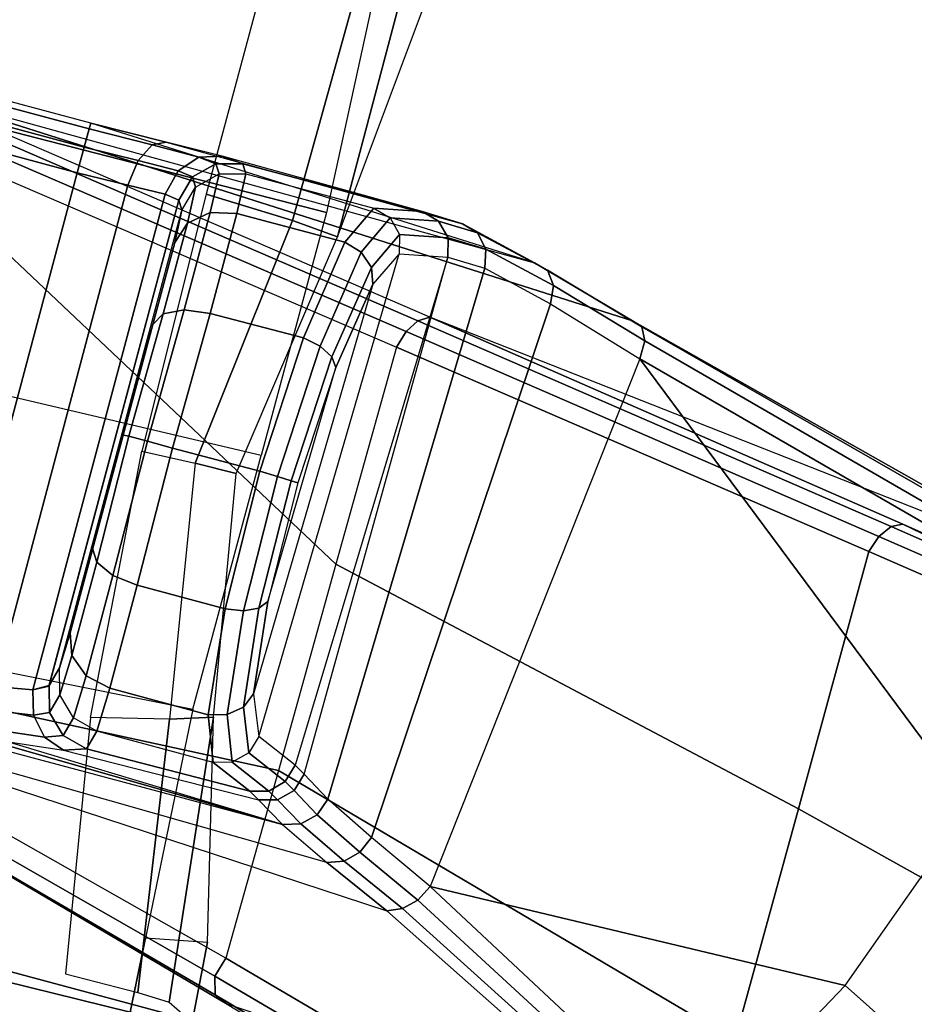
# Model space of a CAD drawing. Units: inches. Extents: x -2 to 404, y -6 to 203.
# Drawn here: x 140 to 142, y 131 to 133 of the extents above; entities that cross this region are included whole.
import ezdxf

# ---------------------------------------------------------------- set-up
doc = ezdxf.new("R2010")
doc.units = ezdxf.units.IN
doc.header["$MEASUREMENT"] = 0
for name, color, linetype in [('SEAT-CHASSIS', 5, 'Continuous'), ('SEAT-FABRIC', 5, 'Continuous'), ('SEAT-FRAME', 5, 'Continuous')]:
    doc.layers.add(name, color=color, linetype=linetype)

# ---------------------------------------------------------------- blocks, each defined once
blk = doc.blocks.new('1cosm_lowback_fxdarms_0t')
at = {"layer": 'SEAT-CHASSIS'}
for points in [[(5.8793, -5.4406, 18.0915), (5.6651, -6.1952, 18.0384), (5.5419, -6.9724, 18.569), (5.7184, -6.043, 18.5238)], [(5.5419, -6.9724, 18.569), (5.7184, -6.043, 18.5238), (5.5438, -6.7005, 18.9957), (5.4255, -7.7381, 19.0938)], [(6.5287, -6.288, 18.441), (6.2324, -6.8769, 19.0318), (5.9225, -6.7639, 19.0575), (6.1712, -6.1327, 18.5495)], [(5.6651, -6.1952, 18.0384), (5.5419, -6.9724, 18.569), (5.5498, -6.9887, 18.5474), (5.669, -6.2118, 18.0156)], [(5.669, -6.2118, 18.0156), (5.5498, -6.9887, 18.5474), (5.5687, -7.0025, 18.5317), (5.6858, -6.2267, 17.998)], [(5.6858, -6.2267, 17.998), (5.5687, -7.0025, 18.5317), (5.5947, -7.0111, 18.525), (5.7115, -6.2363, 17.9901)], [(5.7115, -6.2363, 17.9901), (5.5946, -7.0111, 18.525), (5.9948, -7.0134, 18.4047), (6.1907, -6.2379, 17.8131)], [(6.1907, -6.2379, 17.8131), (5.9948, -7.0134, 18.4047), (6.3545, -7.0158, 18.1922), (6.5963, -6.2395, 17.5028)], [(6.7969, -6.4979, 18.2247), (6.5104, -7.0291, 18.9397), (6.2324, -6.8769, 19.0318), (6.5287, -6.288, 18.441)], [(5.5438, -6.7005, 18.9957), (5.3521, -7.4434, 19.5273), (5.3571, -7.4271, 19.5511), (5.5533, -6.6862, 19.0187)], [(5.5533, -6.6862, 19.0187), (5.3571, -7.4271, 19.5511), (5.3764, -7.4176, 19.571), (5.5747, -6.6789, 19.0366)], [(5.5747, -6.6789, 19.0366), (5.3764, -7.4176, 19.571), (5.4041, -7.4177, 19.5805), (5.6022, -6.6805, 19.0445)], [(5.6022, -6.6805, 19.0445), (5.6022, -6.6805, 19.0445), (5.4041, -7.4177, 19.5805), (5.9225, -6.7639, 19.0575)], [(5.3521, -7.4434, 19.5273), (5.5438, -6.7005, 18.9957), (5.4255, -7.7381, 19.0938), (5.2986, -8.6004, 19.6882)], [(6.2502, -7.5167, 19.5631), (6.2324, -6.8769, 19.0318), (5.9225, -6.7639, 19.0575), (5.4041, -7.4177, 19.5805)], [(6.5104, -7.0291, 18.9397), (6.5104, -7.0291, 18.9397), (6.2324, -6.8769, 19.0318), (6.2502, -7.5167, 19.5631)], [(5.5419, -6.9724, 18.569), (5.4255, -7.7381, 19.0938), (5.4354, -7.754, 19.0729), (5.5498, -6.9887, 18.5474)], [(5.5498, -6.9887, 18.5474), (5.4354, -7.754, 19.0729), (5.4554, -7.7671, 19.0583), (5.5687, -7.0025, 18.5317)], [(5.5687, -7.0025, 18.5317), (5.4554, -7.7671, 19.0583), (5.4817, -7.775, 19.0527), (5.5947, -7.0111, 18.525)], [(5.5946, -7.0111, 18.525), (5.4817, -7.775, 19.0527), (5.8199, -7.7782, 18.9799), (5.9948, -7.0134, 18.4047)], [(5.9948, -7.0134, 18.4047), (5.8199, -7.7782, 18.9799), (6.1409, -7.7815, 18.8512), (6.3545, -7.0158, 18.1922)], [(6.7043, -7.0313, 17.8976), (6.4907, -7.7858, 18.6819), (6.4997, -7.7651, 18.7044), (6.7188, -7.0123, 17.9202)], [(6.3545, -7.0158, 18.1922), (6.1409, -7.7815, 18.8512), (6.4333, -7.7851, 18.6667), (6.6453, -7.0185, 17.8928)], [(6.2747, -7.5293, 19.5603), (6.527, -7.0482, 18.9305), (6.5104, -7.0291, 18.9397), (6.2502, -7.5167, 19.5631)], [(6.6453, -7.0185, 17.8928), (6.4333, -7.7851, 18.6667), (6.4639, -7.7939, 18.6667), (6.6736, -7.0339, 17.8862)], [(6.6736, -7.0339, 17.8862), (6.4639, -7.7939, 18.6667), (6.4907, -7.7858, 18.6819), (6.7043, -7.0313, 17.8976)], [(6.2929, -7.548, 19.551), (6.5376, -7.0693, 18.9177), (6.527, -7.0482, 18.9305), (6.2747, -7.5293, 19.5603)], [(6.302, -7.5699, 19.5368), (6.5415, -7.091, 18.9023), (6.5376, -7.0693, 18.9177), (6.2929, -7.548, 19.551)], [(6.5415, -7.091, 18.9023), (6.4997, -7.7651, 18.7044), (6.2398, -8.7004, 19.6919), (6.302, -7.5699, 19.5368)], [(5.3119, -7.5858, 19.6999), (5.3571, -7.4271, 19.5511), (5.3521, -7.4434, 19.5273), (5.3063, -7.6074, 19.681)], [(5.3315, -7.5714, 19.7159), (5.3764, -7.4176, 19.571), (5.3571, -7.4271, 19.5511), (5.3119, -7.5858, 19.6999)], [(5.3593, -7.5684, 19.7243), (5.4041, -7.4177, 19.5805), (5.3764, -7.4176, 19.571), (5.3315, -7.5714, 19.7159)], [(5.4041, -7.4177, 19.5805), (6.2502, -7.5167, 19.5631), (6.202, -7.6206, 19.7103), (5.3593, -7.5684, 19.7243)], [(5.3063, -7.6074, 19.681), (5.3063, -7.6074, 19.681), (5.3521, -7.4434, 19.5273), (5.2986, -8.6004, 19.6882)], [(6.2278, -7.6318, 19.7098), (6.2747, -7.5293, 19.5603), (6.2502, -7.5167, 19.5631), (6.202, -7.6206, 19.7103)], [(6.2469, -7.6513, 19.7031), (6.2929, -7.548, 19.551), (6.2747, -7.5293, 19.5603), (6.2278, -7.6318, 19.7098)], [(6.2554, -7.6755, 19.6915), (6.302, -7.5699, 19.5368), (6.2929, -7.548, 19.551), (6.2469, -7.6513, 19.7031)], [(5.3052, -7.6835, 19.9007), (5.3315, -7.5714, 19.7159), (5.3119, -7.5858, 19.6999), (5.2848, -7.7017, 19.8913)], [(5.3332, -7.6777, 19.9052), (5.3593, -7.5684, 19.7243), (5.3315, -7.5714, 19.7159), (5.3052, -7.6835, 19.9007)], [(5.3593, -7.5684, 19.7243), (6.202, -7.6206, 19.7103), (6.1635, -7.6986, 19.8751), (5.3332, -7.6777, 19.9052)], [(6.2398, -8.7004, 19.6919), (6.2398, -8.7004, 19.6919), (6.302, -7.5699, 19.5368), (6.2554, -7.6755, 19.6915)], [(5.2848, -7.7017, 19.8913), (5.3119, -7.5858, 19.6999), (5.3063, -7.6074, 19.681), (5.2777, -7.7272, 19.8796)], [(5.2743, -8.1878, 19.9138), (5.2777, -7.7272, 19.8796), (5.3063, -7.6074, 19.681), (5.2759, -8.3048, 19.8814)], [(5.3063, -7.6074, 19.681), (5.2759, -8.3048, 19.8814), (5.276, -8.4361, 19.8814), (5.2986, -8.6004, 19.6882)], [(6.1902, -7.7082, 19.8761), (6.2278, -7.6318, 19.7098), (6.202, -7.6206, 19.7103), (6.1635, -7.6986, 19.8751)], [(6.2098, -7.7285, 19.8722), (6.2469, -7.6513, 19.7031), (6.2278, -7.6318, 19.7098), (6.1902, -7.7082, 19.8761)], [(6.2177, -7.7547, 19.8645), (6.2554, -7.6755, 19.6915), (6.2469, -7.6513, 19.7031), (6.2098, -7.7285, 19.8722)], [(5.3317, -7.7355, 20.1101), (5.3332, -7.6777, 19.9052), (5.3052, -7.6835, 19.9007), (5.3037, -7.7425, 20.1099)], [(5.3332, -7.6777, 19.9052), (6.1635, -7.6986, 19.8751), (6.1364, -7.7429, 20.054), (5.3317, -7.7355, 20.1101)], [(6.2554, -7.6755, 19.6915), (6.2398, -8.7004, 19.6919), (6.2184, -8.7826, 19.805), (6.2177, -7.7547, 19.8645)], [(5.3037, -7.7425, 20.1099), (5.3052, -7.6835, 19.9007), (5.2848, -7.7017, 19.8913), (5.2831, -7.7626, 20.1076)], [(5.2831, -7.7626, 20.1076), (5.2848, -7.7017, 19.8913), (5.2777, -7.7272, 19.8796), (5.2754, -7.7902, 20.104)], [(6.1639, -7.7511, 20.0557), (6.1902, -7.7082, 19.8761), (6.1635, -7.6986, 19.8751), (6.1364, -7.7429, 20.054)], [(6.184, -7.7716, 20.0549), (6.2098, -7.7285, 19.8722), (6.1902, -7.7082, 19.8761), (6.1639, -7.7511, 20.0557)], [(5.2754, -7.7902, 20.104), (5.2729, -8.1015, 20.0025), (5.2743, -8.1878, 19.9138), (5.2777, -7.7272, 19.8796)], [(5.4255, -7.7381, 19.0938), (5.2986, -8.6004, 19.6882), (5.3089, -8.6159, 19.667), (5.4354, -7.754, 19.0729)], [(5.3457, -7.8071, 20.6187), (5.3317, -7.7355, 20.1101), (5.3037, -7.7425, 20.1099), (5.3177, -7.8142, 20.6185)], [(6.0994, -7.8232, 20.6309), (5.3457, -7.8071, 20.6187), (5.3317, -7.7355, 20.1101), (6.1268, -7.7592, 20.1714)], [(6.1268, -7.7592, 20.1714), (6.1268, -7.7592, 20.1714), (6.1364, -7.7429, 20.054), (5.3317, -7.7355, 20.1101)], [(6.1914, -7.7991, 20.0518), (6.2177, -7.7547, 19.8645), (6.2098, -7.7285, 19.8722), (6.184, -7.7716, 20.0549)], [(5.3177, -7.8142, 20.6185), (5.3037, -7.7425, 20.1099), (5.2831, -7.7626, 20.1076), (5.2971, -7.8342, 20.6162)], [(6.1544, -7.7672, 20.1719), (6.1639, -7.7511, 20.0557), (6.1364, -7.7429, 20.054), (6.1268, -7.7592, 20.1714)], [(6.1746, -7.7876, 20.1703), (6.184, -7.7716, 20.0549), (6.1639, -7.7511, 20.0557), (6.1544, -7.7672, 20.1719)], [(5.2971, -7.8342, 20.6162), (5.2831, -7.7626, 20.1076), (5.2754, -7.7902, 20.104), (5.2894, -7.8618, 20.6125)], [(5.4354, -7.754, 19.0729), (5.3089, -8.6159, 19.667), (5.3297, -8.6283, 19.6526), (5.4554, -7.7671, 19.0583)], [(5.4554, -7.7671, 19.0583), (5.3297, -8.6283, 19.6526), (5.3567, -8.635, 19.648), (5.4817, -7.775, 19.0527)], [(6.127, -7.8312, 20.6314), (6.1544, -7.7672, 20.1719), (6.1268, -7.7592, 20.1714), (6.0994, -7.8232, 20.6309)], [(6.1471, -7.8516, 20.6298), (6.1746, -7.7876, 20.1703), (6.1544, -7.7672, 20.1719), (6.127, -7.8312, 20.6314)], [(6.2177, -7.7547, 19.8645), (6.2044, -8.1868, 19.9188), (6.1949, -8.101, 20.002), (6.1914, -7.7991, 20.0518)], [(6.2079, -8.3043, 19.8879), (6.2079, -8.3043, 19.8879), (6.2177, -7.7547, 19.8645), (6.2044, -8.1868, 19.9188)], [(6.2079, -8.3043, 19.8879), (6.2072, -8.4373, 19.8877), (6.2184, -8.7826, 19.805), (6.2177, -7.7547, 19.8645)], [(6.4907, -7.7858, 18.6819), (6.235, -8.7212, 19.6713), (6.2398, -8.7004, 19.6919), (6.4997, -7.7651, 18.7044)], [(5.3567, -8.635, 19.648), (5.3567, -8.635, 19.648), (5.4817, -7.775, 19.0527), (5.8199, -7.7782, 18.9799)], [(5.3567, -8.635, 19.648), (5.8199, -7.7782, 18.9799), (6.1409, -7.7815, 18.8512), (6.1861, -8.7359, 19.6465)], [(6.1409, -7.7815, 18.8512), (6.1409, -7.7815, 18.8512), (6.4333, -7.7851, 18.6667), (6.1861, -8.7359, 19.6465)], [(6.1821, -7.8151, 20.1669), (6.1914, -7.7991, 20.0518), (6.184, -7.7716, 20.0549), (6.1746, -7.7876, 20.1703)], [(5.2759, -8.0686, 20.1203), (5.2759, -8.0686, 20.1203), (5.2754, -7.7902, 20.104), (5.2729, -8.1015, 20.0025)], [(5.2894, -7.8618, 20.6125), (5.2754, -7.7902, 20.104), (5.2759, -8.0686, 20.1203), (5.2894, -8.0602, 20.6125)], [(6.1546, -7.8791, 20.6264), (6.1821, -7.8151, 20.1669), (6.1746, -7.7876, 20.1703), (6.1471, -7.8516, 20.6298)], [(6.4333, -7.7851, 18.6667), (6.1861, -8.7359, 19.6465), (6.2148, -8.7347, 19.6542), (6.4639, -7.7939, 18.6667)], [(6.4639, -7.7939, 18.6667), (6.2148, -8.7347, 19.6542), (6.235, -8.7212, 19.6713), (6.4907, -7.7858, 18.6819)], [(5.3457, -7.8071, 20.6187), (5.4, -7.8336, 20.8), (5.3761, -7.8422, 20.8131), (5.3177, -7.8142, 20.6185)], [(5.4, -7.8336, 20.8), (6.0394, -7.8472, 20.81), (6.0994, -7.8232, 20.6309), (5.3457, -7.8071, 20.6187)], [(6.1949, -8.101, 20.002), (6.1914, -7.7991, 20.0518), (6.1821, -7.8151, 20.1669), (6.1841, -8.0679, 20.1338)], [(5.3177, -7.8142, 20.6185), (5.3761, -7.8422, 20.8131), (5.3578, -7.8628, 20.8208), (5.2971, -7.8342, 20.6162)], [(6.0394, -7.8472, 20.81), (6.0994, -7.8232, 20.6309), (6.127, -7.8312, 20.6314), (6.0626, -7.8566, 20.8238)], [(6.1841, -8.0679, 20.1338), (6.1821, -7.8151, 20.1669), (6.1546, -7.8791, 20.6264), (6.1546, -8.0599, 20.6264)], [(5.2971, -7.8342, 20.6162), (5.3578, -7.8628, 20.8208), (5.3497, -7.8903, 20.8212), (5.2894, -7.8618, 20.6125)], [(5.4, -7.8336, 20.8), (5.5351, -7.8547, 20.9319), (5.521, -7.8645, 20.9546), (5.3761, -7.8422, 20.8131)], [(5.9004, -7.8624, 20.9376), (5.5351, -7.8547, 20.9319), (5.4, -7.8336, 20.8), (6.0394, -7.8472, 20.81)], [(6.0626, -7.8566, 20.8238), (6.127, -7.8312, 20.6314), (6.1471, -7.8516, 20.6298), (6.08, -7.8775, 20.8322)], [(5.3761, -7.8422, 20.8131), (5.521, -7.8645, 20.9546), (5.5099, -7.8856, 20.9701), (5.3578, -7.8628, 20.8208)], [(5.5351, -7.8547, 20.9319), (5.717, -7.8652, 20.9819), (5.7164, -7.8756, 21.0083), (5.521, -7.8645, 20.9546)], [(5.717, -7.8652, 20.9819), (5.717, -7.8652, 20.9819), (5.9004, -7.8624, 20.9376), (5.5351, -7.8547, 20.9319)], [(5.9004, -7.8624, 20.9376), (6.0394, -7.8472, 20.81), (6.0626, -7.8566, 20.8238), (5.9133, -7.8727, 20.9607)], [(5.9133, -7.8727, 20.9607), (6.0626, -7.8566, 20.8238), (6.08, -7.8775, 20.8322), (5.9231, -7.8941, 20.9767)], [(6.08, -7.8775, 20.8322), (6.1471, -7.8516, 20.6298), (6.1546, -7.8791, 20.6264), (6.0876, -7.905, 20.8333)], [(5.2894, -8.0602, 20.6125), (5.2894, -7.8618, 20.6125), (5.3497, -7.8903, 20.8212), (5.3501, -8.058, 20.822)], [(5.3578, -7.8628, 20.8208), (5.5099, -7.8856, 20.9701), (5.5042, -7.9131, 20.9747), (5.3497, -7.8903, 20.8212)], [(5.521, -7.8645, 20.9546), (5.7164, -7.8756, 21.0083), (5.7156, -7.897, 21.0269), (5.5099, -7.8856, 20.9701)], [(5.717, -7.8652, 20.9819), (5.9004, -7.8624, 20.9376), (5.9133, -7.8727, 20.9607), (5.7164, -7.8756, 21.0083)], [(5.5099, -7.8856, 20.9701), (5.7156, -7.897, 21.0269), (5.7148, -7.9246, 21.0336), (5.5042, -7.9131, 20.9747)], [(5.7164, -7.8756, 21.0083), (5.9133, -7.8727, 20.9607), (5.9231, -7.8941, 20.9767), (5.7156, -7.897, 21.0269)], [(5.9231, -7.8941, 20.9767), (6.08, -7.8775, 20.8322), (6.0876, -7.905, 20.8333), (5.9276, -7.9216, 20.9819)], [(6.0872, -8.0579, 20.8338), (6.0876, -7.905, 20.8333), (6.1546, -7.8791, 20.6264), (6.1546, -8.0599, 20.6264)], [(5.3501, -8.058, 20.822), (5.3497, -7.8903, 20.8212), (5.5042, -7.9131, 20.9747), (5.5053, -8.058, 20.9753)], [(5.7156, -7.897, 21.0269), (5.9231, -7.8941, 20.9767), (5.9276, -7.9216, 20.9819), (5.7148, -7.9246, 21.0336)], [(5.5053, -8.058, 20.9753), (5.5042, -7.9131, 20.9747), (5.7148, -7.9246, 21.0336), (5.7154, -8.0601, 21.0336)], [(5.9273, -8.0581, 20.9821), (5.9276, -7.9216, 20.9819), (6.0876, -7.905, 20.8333), (6.0872, -8.0579, 20.8338)], [(5.7154, -8.0601, 21.0336), (5.7148, -7.9246, 21.0336), (5.9276, -7.9216, 20.9819), (5.9273, -8.0581, 20.9821)], [(5.2894, -8.0602, 20.6125), (5.2759, -8.0686, 20.1203), (5.2862, -8.1076, 20.1207), (5.2998, -8.0991, 20.6129)], [(5.3591, -8.0968, 20.817), (5.2998, -8.0991, 20.6129), (5.2894, -8.0602, 20.6125), (5.3501, -8.058, 20.822)], [(5.5102, -8.0968, 20.9663), (5.3591, -8.0968, 20.817), (5.3501, -8.058, 20.822), (5.5053, -8.058, 20.9753)], [(5.7149, -8.0991, 21.0233), (5.5102, -8.0968, 20.9663), (5.5053, -8.058, 20.9753), (5.7154, -8.0601, 21.0336)], [(5.9227, -8.0969, 20.9729), (5.7149, -8.0991, 21.0233), (5.7154, -8.0601, 21.0336), (5.9273, -8.0581, 20.9821)], [(6.0785, -8.0967, 20.8285), (5.9227, -8.0969, 20.9729), (5.9273, -8.0581, 20.9821), (6.0872, -8.0579, 20.8338)], [(6.1443, -8.0988, 20.6264), (6.0785, -8.0967, 20.8285), (6.0872, -8.0579, 20.8338), (6.1546, -8.0599, 20.6264)], [(6.1443, -8.0988, 20.6264), (6.1738, -8.1068, 20.1338), (6.1841, -8.0679, 20.1338), (6.1546, -8.0599, 20.6264)], [(5.2833, -8.1349, 20.0222), (5.2862, -8.1076, 20.1207), (5.2759, -8.0686, 20.1203), (5.2729, -8.1015, 20.0025)], [(6.1738, -8.1068, 20.1338), (6.1835, -8.1332, 20.0196), (6.1949, -8.101, 20.002), (6.1841, -8.0679, 20.1338)], [(5.2836, -8.2074, 19.9487), (5.2833, -8.1349, 20.0222), (5.2729, -8.1015, 20.0025), (5.2743, -8.1878, 19.9138)], [(5.3114, -8.1596, 20.0366), (5.3144, -8.1363, 20.1204), (5.2862, -8.1076, 20.1207), (5.2833, -8.1349, 20.0222)], [(5.2998, -8.0991, 20.6129), (5.2862, -8.1076, 20.1207), (5.3144, -8.1363, 20.1204), (5.328, -8.1279, 20.6126)], [(5.3833, -8.1256, 20.8028), (5.328, -8.1279, 20.6126), (5.2998, -8.0991, 20.6129), (5.3591, -8.0968, 20.817)], [(5.5241, -8.1255, 20.942), (5.3833, -8.1256, 20.8028), (5.3591, -8.0968, 20.817), (5.5102, -8.0968, 20.9663)], [(5.7149, -8.1278, 20.995), (5.5241, -8.1255, 20.942), (5.5102, -8.0968, 20.9663), (5.7149, -8.0991, 21.0233)], [(5.9096, -8.1257, 20.9481), (5.7149, -8.1278, 20.995), (5.7149, -8.0991, 21.0233), (5.9227, -8.0969, 20.9729)], [(6.0548, -8.1254, 20.8135), (5.9096, -8.1257, 20.9481), (5.9227, -8.0969, 20.9729), (6.0785, -8.0967, 20.8285)], [(6.1161, -8.1275, 20.6252), (6.0548, -8.1254, 20.8135), (6.0785, -8.0967, 20.8285), (6.1443, -8.0988, 20.6264)], [(6.1161, -8.1275, 20.6252), (6.1456, -8.1355, 20.1326), (6.1738, -8.1068, 20.1338), (6.1443, -8.0988, 20.6264)], [(6.1456, -8.1355, 20.1326), (6.1561, -8.1576, 20.031), (6.1835, -8.1332, 20.0196), (6.1738, -8.1068, 20.1338)], [(6.1835, -8.1332, 20.0196), (6.1917, -8.2047, 19.9482), (6.2044, -8.1868, 19.9188), (6.1949, -8.101, 20.002)], [(5.3118, -8.2217, 19.975), (5.3114, -8.1596, 20.0366), (5.2833, -8.1349, 20.0222), (5.2836, -8.2074, 19.9487)], [(5.3499, -8.1693, 20.0419), (5.3532, -8.1473, 20.1195), (5.3144, -8.1363, 20.1204), (5.3114, -8.1596, 20.0366)], [(5.328, -8.1279, 20.6126), (5.3144, -8.1363, 20.1204), (5.3532, -8.1473, 20.1195), (5.3668, -8.1389, 20.6117)], [(5.4165, -8.1367, 20.7831), (5.3668, -8.1389, 20.6117), (5.328, -8.1279, 20.6126), (5.3833, -8.1256, 20.8028)], [(5.4165, -8.1367, 20.7831), (6.0223, -8.1366, 20.7928), (6.0774, -8.1386, 20.6231), (5.3668, -8.1389, 20.6117)], [(5.5434, -8.1367, 20.9086), (5.4165, -8.1367, 20.7831), (5.3833, -8.1256, 20.8028), (5.5241, -8.1255, 20.942)], [(5.8914, -8.1368, 20.9141), (5.5434, -8.1367, 20.9086), (5.4165, -8.1367, 20.7831), (6.0223, -8.1366, 20.7928)], [(5.7153, -8.1388, 20.9562), (5.5434, -8.1367, 20.9086), (5.5241, -8.1255, 20.942), (5.7149, -8.1278, 20.995)], [(5.7153, -8.1388, 20.9562), (5.7153, -8.1388, 20.9562), (5.8914, -8.1368, 20.9141), (5.5434, -8.1367, 20.9086)], [(5.8914, -8.1368, 20.9141), (5.7153, -8.1388, 20.9562), (5.7149, -8.1278, 20.995), (5.9096, -8.1257, 20.9481)], [(6.0223, -8.1366, 20.7928), (5.8914, -8.1368, 20.9141), (5.9096, -8.1257, 20.9481), (6.0548, -8.1254, 20.8135)], [(6.0774, -8.1386, 20.6231), (6.0223, -8.1366, 20.7928), (6.0548, -8.1254, 20.8135), (6.1161, -8.1275, 20.6252)], [(6.0774, -8.1386, 20.6231), (6.1069, -8.1466, 20.1305), (6.1456, -8.1355, 20.1326), (6.1161, -8.1275, 20.6252)], [(6.1069, -8.1466, 20.1305), (6.1192, -8.1684, 20.0336), (6.1561, -8.1576, 20.031), (6.1456, -8.1355, 20.1326)], [(6.1561, -8.1576, 20.031), (6.1648, -8.2186, 19.969), (6.1917, -8.2047, 19.9482), (6.1835, -8.1332, 20.0196)], [(5.3499, -8.1693, 20.0419), (6.1192, -8.1684, 20.0336), (6.1081, -8.1469, 20.1112), (5.3532, -8.1473, 20.1195)], [(6.0774, -8.1386, 20.6231), (5.3668, -8.1389, 20.6117), (5.3532, -8.1473, 20.1195), (6.1069, -8.1466, 20.1305)], [(6.1069, -8.1466, 20.1305), (6.1069, -8.1466, 20.1305), (5.3532, -8.1473, 20.1195), (6.1081, -8.1469, 20.1112)], [(5.3512, -8.2268, 19.9854), (5.3499, -8.1693, 20.0419), (5.3114, -8.1596, 20.0366), (5.3118, -8.2217, 19.975)], [(6.1192, -8.1684, 20.0336), (6.1295, -8.2255, 19.9766), (6.1648, -8.2186, 19.969), (6.1561, -8.1576, 20.031)], [(5.3512, -8.2268, 19.9854), (6.1295, -8.2255, 19.9766), (6.1192, -8.1684, 20.0336), (5.3499, -8.1693, 20.0419)], [(5.2846, -8.3048, 19.9224), (5.2836, -8.2074, 19.9487), (5.2743, -8.1878, 19.9138), (5.2759, -8.3048, 19.8814)], [(5.3131, -8.3048, 19.9531), (5.3118, -8.2217, 19.975), (5.2836, -8.2074, 19.9487), (5.2846, -8.3048, 19.9224)], [(5.3533, -8.3048, 19.9648), (5.3512, -8.2268, 19.9854), (5.3118, -8.2217, 19.975), (5.3131, -8.3048, 19.9531)], [(5.3533, -8.3048, 19.9648), (6.1328, -8.3038, 19.9555), (6.1295, -8.2255, 19.9766), (5.3512, -8.2268, 19.9854)], [(5.2847, -8.4361, 19.9224), (5.2846, -8.3048, 19.9224), (5.2759, -8.3048, 19.8814), (5.276, -8.4361, 19.8814)], [(5.3132, -8.4361, 19.9531), (5.3131, -8.3048, 19.9531), (5.2846, -8.3048, 19.9224), (5.2847, -8.4361, 19.9224)], [(5.3533, -8.436, 19.9648), (5.3533, -8.3048, 19.9648), (5.3131, -8.3048, 19.9531), (5.3132, -8.4361, 19.9531)], [(5.3533, -8.436, 19.9648), (6.1321, -8.4369, 19.9555), (6.1328, -8.3038, 19.9555), (5.3533, -8.3048, 19.9648)]]:
    blk.add_3dface(points, dxfattribs=at)
at = {"layer": 'SEAT-FABRIC'}
for points in [[(0.5398, -10.0262, 21.6834), (0.5398, 10.0262, 21.6834), (-2.407, 10.0969, 21.0637), (-2.407, -10.0969, 21.0637)], [(3.5334, -9.9073, 21.9878), (3.5334, 9.9073, 21.9878), (0.5398, 10.0262, 21.6834), (0.5398, -10.0262, 21.6834)], [(6.5365, -9.7073, 21.9588), (6.5365, 9.7073, 21.9588), (3.5334, 9.9073, 21.9878), (3.5334, -9.9073, 21.9878)], [(6.5365, -9.7073, 21.9588), (7.3337, -9.5511, 21.8628), (7.3337, 9.5511, 21.8628), (6.5365, 9.7073, 21.9588)]]:
    blk.add_3dface(points, dxfattribs=at)
at = {"layer": 'SEAT-FRAME'}
for points in [[(6.519, -7.8501, 20.8888), (6.5391, -7.809, 20.3017), (6.4171, -7.8177, 20.2892), (6.0888, -7.8961, 20.9957)], [(6.5391, -7.809, 20.3017), (6.5489, -7.9023, 20.1835), (6.4351, -7.909, 20.1708), (6.4171, -7.8177, 20.2892)], [(6.517, -7.899, 21.0478), (6.519, -7.8501, 20.8888), (6.0888, -7.8961, 20.9957), (6.1091, -7.9591, 21.1471)], [(5.3447, -7.9032, 20.9851), (4.9793, -7.8673, 20.426), (4.5347, -7.8804, 20.5156), (4.5066, -7.9055, 20.8743)], [(6.5737, -9.1613, 20.3637), (6.5489, -7.9023, 20.1835), (7.0026, -7.8677, 20.2459), (7.2918, -9.0478, 20.763)], [(6.1091, -7.9591, 21.1471), (6.0888, -7.8961, 20.9957), (5.7272, -7.9579, 21.1457), (5.7283, -8.0215, 21.2323)], [(6.5181, -8.0108, 21.1713), (6.517, -7.899, 21.0478), (6.1091, -7.9591, 21.1471), (6.1372, -8.0741, 21.2622)], [(5.3447, -7.9032, 20.9851), (4.5066, -7.9055, 20.8743), (4.4971, -7.9667, 21.0778), (5.3385, -7.9746, 21.1636)], [(5.7272, -7.9579, 21.1457), (5.3447, -7.9032, 20.9851), (5.3385, -7.9746, 21.1636), (5.7283, -8.0215, 21.2323)], [(6.1672, -9.2016, 20.1817), (6.0855, -7.9295, 20.1317), (6.5489, -7.9023, 20.1835), (6.5737, -9.1613, 20.3637)], [(5.3266, -9.2335, 20.176), (4.9467, -9.2439, 20.3494), (4.9393, -7.9462, 20.3524), (5.3138, -7.9287, 20.1814)], [(5.3266, -9.2335, 20.176), (5.3138, -7.9287, 20.1814), (5.6915, -7.9289, 20.0878), (5.7313, -9.2232, 20.0888)], [(5.6915, -7.9289, 20.0878), (5.7313, -9.2232, 20.0888), (6.1672, -9.2016, 20.1817), (6.0855, -7.9295, 20.1317)], [(6.1091, -7.9591, 21.1471), (6.1372, -8.0741, 21.2622), (5.7312, -8.1032, 21.3021), (5.7283, -8.0215, 21.2323)], [(5.3343, -8.1098, 21.3004), (5.3385, -7.9746, 21.1636), (4.4971, -7.9667, 21.0778), (4.4839, -8.1097, 21.2344)], [(5.7312, -8.1032, 21.3021), (5.7283, -8.0215, 21.2323), (5.3385, -7.9746, 21.1636), (5.3343, -8.1098, 21.3004)]]:
    blk.add_3dface(points, dxfattribs=at)

msp = doc.modelspace()

# ---------------------------------------------------------------- block references
at = {"rotation": 255}
msp.add_blockref('1cosm_lowback_fxdarms_0t', (149.7097, 135.4264), dxfattribs=at)

doc.saveas('drawing.dxf')
